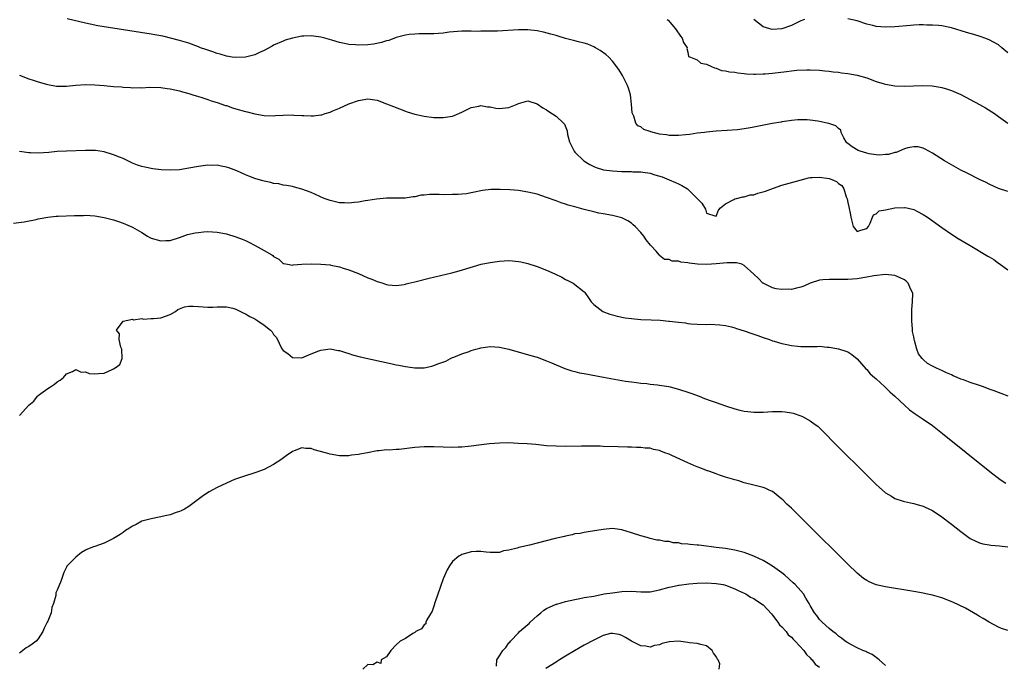
# Model space of a CAD drawing. Units: inches. Extents: x 2586000 to 2589000, y 1548000 to 1551000.
# Drawn here: x 2588429 to 2588638, y 1548958 to 1549095 of the extents above; entities that cross this region are included whole.
import ezdxf

# ---------------------------------------------------------------- set-up
doc = ezdxf.new("R2010")
doc.units = ezdxf.units.IN
doc.header["$MEASUREMENT"] = 0
doc.layers.add('LD25861548_2ft', color=21, linetype='Continuous')

msp = doc.modelspace()

# ---------------------------------------------------------------- linework, layer by layer
at = {"layer": 'LD25861548_2ft'}
for points, elevation in [([(2588639, 1549058.43), (2588637, 1549059.11), (2588635, 1549060.01), (2588634.36, 1549060.36), (2588632.96, 1549061.04), (2588630.36, 1549062.36), (2588629, 1549063), (2588627, 1549064.13), (2588625.51, 1549065), (2588623, 1549066.62), (2588621.46, 1549067.46), (2588621, 1549067.64), (2588619.93, 1549067.93), (2588619, 1549067.97), (2588617.75, 1549067.75), (2588617, 1549067.49), (2588615.24, 1549066.76), (2588615, 1549066.75), (2588613.67, 1549066.33), (2588613, 1549066.31), (2588611.8, 1549066.2), (2588611, 1549066.25), (2588609.52, 1549066.48), (2588609, 1549066.57), (2588607.59, 1549067), (2588607.19, 1549067.19), (2588605.91, 1549067.91), (2588605, 1549068.67), (2588604.8, 1549068.8), (2588604.61, 1549069), (2588604.12, 1549069.88), (2588603.61, 1549071), (2588603.51, 1549071.51), (2588603, 1549071.84), (2588602.43, 1549072.43), (2588600.93, 1549072.93), (2588600.58, 1549073), (2588599, 1549073.32), (2588598.62, 1549073.38), (2588597, 1549073.6), (2588596.33, 1549073.67), (2588595, 1549073.68), (2588594.34, 1549073.66), (2588593, 1549073.51), (2588592.57, 1549073.44), (2588591, 1549073.25), (2588590.8, 1549073.2), (2588588.92, 1549072.92), (2588585, 1549072.12), (2588583.91, 1549071.91), (2588581.57, 1549071.57), (2588579.38, 1549071.38), (2588577, 1549071.24), (2588575, 1549071.06), (2588574.57, 1549071), (2588573, 1549070.82), (2588571.42, 1549070.58), (2588570.51, 1549070.51), (2588569, 1549070.34), (2588567.66, 1549070.34), (2588567, 1549070.38), (2588566.46, 1549070.46), (2588565, 1549070.65), (2588563.12, 1549071.12), (2588563, 1549071.18), (2588561.64, 1549071.64), (2588561, 1549072.21), (2588560.39, 1549072.39), (2588559.96, 1549073), (2588559.52, 1549074.48), (2588559.23, 1549075), (2588559.18, 1549075.18), (2588559.04, 1549077), (2588558.8, 1549079), (2588558.42, 1549080.42), (2588558.2, 1549081), (2588557.1, 1549083.1), (2588556.34, 1549084.34), (2588555, 1549086.17), (2588554.21, 1549087), (2588553.57, 1549087.57), (2588552.4, 1549088.4), (2588551.38, 1549089), (2588551, 1549089.21), (2588549.75, 1549089.75), (2588549, 1549089.98), (2588547.74, 1549090.26), (2588547, 1549090.46), (2588545, 1549090.95), (2588543.44, 1549091.44), (2588543, 1549091.55), (2588541.89, 1549091.89), (2588540.3, 1549092.3), (2588539, 1549092.58), (2588537, 1549092.8), (2588535, 1549092.79), (2588530.53, 1549092.53), (2588529, 1549092.52), (2588528.47, 1549092.47), (2588527, 1549092.5), (2588526.46, 1549092.46), (2588525, 1549092.51), (2588524.48, 1549092.48), (2588523, 1549092.49), (2588520.27, 1549092.27), (2588519, 1549092.08), (2588518.04, 1549092.04), (2588517, 1549091.92), (2588515.95, 1549091.95), (2588515, 1549091.91), (2588513.93, 1549091.93), (2588513, 1549091.9), (2588511.79, 1549091.79), (2588511, 1549091.68), (2588509, 1549091.13), (2588507.46, 1549090.54), (2588507, 1549090.43), (2588505.91, 1549090.09), (2588504.23, 1549089.77), (2588503, 1549089.61), (2588501, 1549089.51), (2588500.42, 1549089.58), (2588499, 1549089.68), (2588498.08, 1549089.92), (2588497, 1549090.13), (2588495.38, 1549090.62), (2588493.9, 1549091), (2588493, 1549091.26), (2588491.45, 1549091.45), (2588491, 1549091.53), (2588489.43, 1549091.43), (2588489, 1549091.43), (2588487, 1549091.03), (2588485.43, 1549090.57), (2588485, 1549090.41), (2588483, 1549089.55), (2588482.67, 1549089.33), (2588481, 1549088.43), (2588479.99, 1549087.99), (2588479, 1549087.49), (2588477, 1549086.97), (2588475, 1549086.9), (2588474.16, 1549087), (2588473, 1549087.18), (2588471.63, 1549087.63), (2588471, 1549087.75), (2588470.11, 1549088.11), (2588469, 1549088.45), (2588468.61, 1549088.61), (2588467.49, 1549089), (2588467, 1549089.21), (2588465, 1549089.95), (2588463, 1549090.54), (2588459.43, 1549091.43), (2588459, 1549091.5), (2588457.75, 1549091.75), (2588457, 1549091.87), (2588445.63, 1549093.63), (2588444.02, 1549093.98), (2588443, 1549094.18), (2588439.11, 1549095.11)], 7020), ([(2588566.6, 1549095), (2588566.81, 1549094.81), (2588568.41, 1549093), (2588569.45, 1549091.45), (2588569.81, 1549091), (2588570.09, 1549090.09), (2588570.88, 1549089), (2588570.82, 1549088.82), (2588571, 1549088.06), (2588571.15, 1549087.15), (2588571.58, 1549087), (2588573, 1549086.39), (2588573.74, 1549085.74), (2588575, 1549085.52), (2588576.02, 1549085), (2588576.7, 1549084.7), (2588577, 1549084.63), (2588578.18, 1549084.18), (2588579, 1549084.06), (2588579.84, 1549083.84), (2588581, 1549083.78), (2588581.63, 1549083.63), (2588583, 1549083.55), (2588583.48, 1549083.48), (2588585, 1549083.4), (2588585.39, 1549083.39), (2588587, 1549083.42), (2588587.46, 1549083.46), (2588589, 1549083.61), (2588591.97, 1549083.97), (2588593, 1549084.09), (2588594.19, 1549084.19), (2588596.3, 1549084.3), (2588597, 1549084.3), (2588599, 1549084.23), (2588600.08, 1549084.08), (2588601, 1549084.02), (2588601.86, 1549083.86), (2588603, 1549083.78), (2588603.67, 1549083.67), (2588605, 1549083.54), (2588607, 1549083.17), (2588609, 1549082.57), (2588611, 1549081.84), (2588612.68, 1549081.32), (2588613, 1549081.23), (2588615, 1549080.92), (2588617, 1549080.86), (2588618.92, 1549080.92), (2588620.96, 1549080.96), (2588622.89, 1549080.89), (2588624.62, 1549080.62), (2588625, 1549080.53), (2588626.17, 1549080.17), (2588627, 1549079.88), (2588629, 1549079.03), (2588631, 1549078.03), (2588632.95, 1549076.95), (2588634.21, 1549076.21), (2588636.14, 1549075), (2588637, 1549074.41), (2588639, 1549072.95)], 7022), ([(2588595.82, 1549095), (2588595, 1549094.68), (2588593.9, 1549094.1), (2588593, 1549093.71), (2588591, 1549093.01), (2588588.89, 1549092.89), (2588588.4, 1549093), (2588587, 1549093.41), (2588585, 1549094.97)], 7024), ([(2588639, 1549087.93), (2588637.72, 1549089), (2588637, 1549089.57), (2588635, 1549090.66), (2588634.12, 1549091), (2588633.3, 1549091.3), (2588631.79, 1549091.79), (2588631, 1549092), (2588630.24, 1549092.24), (2588627, 1549093.21), (2588625, 1549093.63), (2588624.28, 1549093.72), (2588623, 1549093.81), (2588621.78, 1549093.78), (2588621, 1549093.84), (2588620.16, 1549093.84), (2588619, 1549093.75), (2588618.28, 1549093.72), (2588615, 1549093.44), (2588613, 1549093.34), (2588611, 1549093.5), (2588610.32, 1549093.68), (2588609, 1549094), (2588607, 1549094.67), (2588605, 1549095.12)], 7024), ([(2588429, 1549083.15), (2588431, 1549082.35), (2588431.92, 1549082.08), (2588433, 1549081.72), (2588434.73, 1549081.27), (2588435, 1549081.19), (2588436.86, 1549080.86), (2588437, 1549080.84), (2588439, 1549080.84), (2588441, 1549081.05), (2588443, 1549081.16), (2588445, 1549081.1), (2588447, 1549080.95), (2588449, 1549080.77), (2588450.65, 1549080.65), (2588451, 1549080.61), (2588452.56, 1549080.56), (2588453, 1549080.5), (2588454.54, 1549080.54), (2588455, 1549080.5), (2588456.59, 1549080.59), (2588459, 1549080.55), (2588460.35, 1549080.35), (2588461, 1549080.29), (2588462.02, 1549080.02), (2588463, 1549079.86), (2588463.63, 1549079.63), (2588465, 1549079.28), (2588465.2, 1549079.2), (2588465.86, 1549079), (2588467, 1549078.62), (2588467.53, 1549078.47), (2588469, 1549077.97), (2588469.7, 1549077.7), (2588471, 1549077.35), (2588472.75, 1549076.75), (2588473, 1549076.69), (2588474.25, 1549076.25), (2588475, 1549076.02), (2588477, 1549075.43), (2588477.36, 1549075.36), (2588479.03, 1549074.97), (2588481, 1549074.63), (2588483, 1549074.56), (2588483.4, 1549074.6), (2588485, 1549074.68), (2588487, 1549074.71), (2588487.32, 1549074.68), (2588489, 1549074.61), (2588489.43, 1549074.57), (2588491, 1549074.52), (2588491.47, 1549074.53), (2588493, 1549074.72), (2588493.24, 1549074.76), (2588493.95, 1549075), (2588495, 1549075.31), (2588495.59, 1549075.59), (2588497, 1549076.14), (2588499, 1549077.07), (2588501, 1549077.81), (2588503, 1549078.13), (2588505, 1549077.84), (2588507, 1549077.09), (2588508.48, 1549076.48), (2588511, 1549075.52), (2588511.38, 1549075.38), (2588513, 1549074.86), (2588515, 1549074.43), (2588517, 1549074.18), (2588519, 1549074.16), (2588521, 1549074.48), (2588521.39, 1549074.61), (2588523, 1549075.29), (2588525, 1549076.31), (2588526.61, 1549076.61), (2588527, 1549076.71), (2588528.42, 1549076.42), (2588529, 1549076.41), (2588530.18, 1549076.18), (2588531, 1549076.1), (2588532.26, 1549076.26), (2588533, 1549076.28), (2588534.71, 1549077), (2588535, 1549077.15), (2588537, 1549077.7), (2588539, 1549077.08), (2588540.22, 1549076.22), (2588541, 1549075.78), (2588541.46, 1549075.46), (2588543, 1549074.49), (2588544.6, 1549073), (2588544.78, 1549072.78), (2588545.37, 1549071.37), (2588545.46, 1549070.54), (2588545.85, 1549069), (2588546.84, 1549067), (2588547, 1549066.83), (2588548.92, 1549065), (2588550.2, 1549064.2), (2588551, 1549063.76), (2588551.54, 1549063.54), (2588553.08, 1549063.08), (2588555, 1549062.82), (2588557, 1549062.71), (2588558.71, 1549062.71), (2588559, 1549062.7), (2588559.35, 1549062.65), (2588561, 1549062.67), (2588561.45, 1549062.55), (2588563, 1549062.37), (2588564.01, 1549061.99), (2588565.55, 1549061.55), (2588567, 1549060.95), (2588568.4, 1549060.4), (2588569, 1549060.06), (2588569.75, 1549059.75), (2588570.93, 1549059), (2588572.97, 1549057), (2588573, 1549056.95), (2588573.97, 1549055.97), (2588574.74, 1549054.74), (2588575, 1549053.87), (2588576.74, 1549053.26), (2588577, 1549053.2), (2588577.49, 1549054.51), (2588577.93, 1549055), (2588579, 1549055.87), (2588580.76, 1549056.76), (2588581, 1549056.91), (2588581.31, 1549057), (2588582.68, 1549057.32), (2588583, 1549057.32), (2588584.27, 1549057.73), (2588585, 1549057.78), (2588585.89, 1549058.11), (2588587, 1549058.4), (2588587.47, 1549058.53), (2588589.19, 1549059.19), (2588591, 1549059.78), (2588594.85, 1549060.85), (2588596.64, 1549061.36), (2588597, 1549061.41), (2588597.4, 1549061.4), (2588599, 1549061.53), (2588601, 1549061.19), (2588601.61, 1549061), (2588602.57, 1549060.57), (2588603, 1549060.14), (2588603.72, 1549059.72), (2588604.14, 1549059), (2588604.67, 1549057.33), (2588604.88, 1549056.88), (2588605, 1549056.1), (2588605.22, 1549055.22), (2588605.54, 1549053.54), (2588605.6, 1549053), (2588605.9, 1549051.9), (2588606.12, 1549051), (2588607, 1549049.96), (2588607.73, 1549050.27), (2588609, 1549050.58), (2588609.38, 1549051), (2588609.77, 1549051.77), (2588610.24, 1549053), (2588610.48, 1549053.52), (2588611, 1549053.69), (2588611.67, 1549054.33), (2588613, 1549054.6), (2588615, 1549054.97), (2588617, 1549055.09), (2588617.08, 1549055.08), (2588617.5, 1549055), (2588619, 1549054.66), (2588619.77, 1549054.23), (2588621, 1549053.58), (2588621.91, 1549053), (2588625, 1549050.8), (2588627, 1549049.42), (2588628.47, 1549048.47), (2588631.01, 1549047), (2588634.76, 1549044.76), (2588635, 1549044.59), (2588636, 1549044), (2588637, 1549043.24), (2588637.15, 1549043.15), (2588639, 1549041.85)], 7018), ([(2588639.08, 1549015), (2588637.6, 1549015.6), (2588637, 1549015.76), (2588636.12, 1549016.12), (2588635, 1549016.51), (2588633.84, 1549017), (2588633, 1549017.24), (2588631, 1549017.87), (2588629.55, 1549018.45), (2588629, 1549018.64), (2588628.2, 1549019), (2588627.34, 1549019.34), (2588627, 1549019.52), (2588625.93, 1549019.93), (2588625, 1549020.43), (2588624.58, 1549020.58), (2588623.72, 1549021), (2588623, 1549021.37), (2588621.94, 1549021.94), (2588621, 1549022.8), (2588620.8, 1549023), (2588620.02, 1549024.02), (2588619.64, 1549025), (2588619.17, 1549026.83), (2588619.08, 1549027.08), (2588619, 1549027.63), (2588618.76, 1549028.76), (2588618.74, 1549029.26), (2588618.59, 1549031), (2588618.61, 1549032.61), (2588618.57, 1549033.43), (2588618.73, 1549035), (2588618.81, 1549036.81), (2588618.75, 1549037), (2588618.37, 1549037.63), (2588617.8, 1549039), (2588617.42, 1549039.42), (2588617, 1549039.72), (2588616.14, 1549040.14), (2588615, 1549040.63), (2588613, 1549040.84), (2588610.52, 1549040.52), (2588609, 1549040.24), (2588607, 1549039.94), (2588605, 1549039.75), (2588603.76, 1549039.76), (2588603, 1549039.75), (2588601, 1549039.81), (2588599.69, 1549039.69), (2588599, 1549039.65), (2588597, 1549038.98), (2588595.63, 1549038.37), (2588595, 1549038.17), (2588594.08, 1549037.92), (2588593, 1549037.68), (2588592.31, 1549037.69), (2588591, 1549037.62), (2588589.79, 1549037.79), (2588589, 1549038.03), (2588587, 1549038.97), (2588586.95, 1549039), (2588586.02, 1549040.02), (2588585, 1549040.93), (2588583, 1549042.76), (2588582.46, 1549043), (2588581.31, 1549043.31), (2588579.33, 1549043.33), (2588577, 1549043.09), (2588575.02, 1549042.98), (2588573.06, 1549043.06), (2588571.25, 1549043.25), (2588571, 1549043.31), (2588569.48, 1549043.48), (2588569, 1549043.65), (2588567.7, 1549043.7), (2588567, 1549044.04), (2588566.05, 1549044.05), (2588565, 1549044.88), (2588564.92, 1549044.92), (2588564.88, 1549045), (2588564.24, 1549045.76), (2588563.14, 1549047), (2588563.07, 1549047.07), (2588562.17, 1549048.17), (2588561.64, 1549049), (2588561, 1549049.72), (2588559.8, 1549051), (2588559.39, 1549051.39), (2588559, 1549051.72), (2588558.22, 1549052.22), (2588557, 1549052.84), (2588555, 1549053.37), (2588553, 1549053.7), (2588552.11, 1549053.89), (2588551, 1549054.12), (2588549, 1549054.63), (2588547, 1549055.19), (2588545.56, 1549055.56), (2588545, 1549055.78), (2588544.06, 1549056.06), (2588543, 1549056.48), (2588541, 1549057.22), (2588539, 1549057.86), (2588537, 1549058.35), (2588535, 1549058.64), (2588533.21, 1549058.79), (2588531.11, 1549058.89), (2588529.13, 1549058.87), (2588527.34, 1549058.66), (2588527, 1549058.6), (2588525.69, 1549058.31), (2588525, 1549058.21), (2588524, 1549058), (2588523, 1549057.91), (2588522.18, 1549057.82), (2588521, 1549057.79), (2588519, 1549057.78), (2588518.16, 1549057.84), (2588517, 1549057.8), (2588516.16, 1549057.84), (2588515, 1549057.68), (2588514.33, 1549057.67), (2588513, 1549057.36), (2588512.67, 1549057.33), (2588510.95, 1549057.05), (2588508.98, 1549057.02), (2588507, 1549057.06), (2588504.86, 1549056.86), (2588503, 1549056.53), (2588502.46, 1549056.46), (2588501, 1549056.18), (2588500.12, 1549056.12), (2588499, 1549055.98), (2588498.04, 1549056.04), (2588497, 1549056.05), (2588495, 1549056.53), (2588493.77, 1549057), (2588491, 1549058.28), (2588489, 1549058.99), (2588487.41, 1549059.41), (2588487, 1549059.49), (2588485.76, 1549059.76), (2588485, 1549059.84), (2588484.07, 1549060.07), (2588483, 1549060.19), (2588482.37, 1549060.37), (2588481, 1549060.62), (2588480.72, 1549060.72), (2588479, 1549061.22), (2588477.72, 1549061.72), (2588477, 1549062.01), (2588475.16, 1549062.84), (2588473.46, 1549063.46), (2588473, 1549063.65), (2588471.84, 1549063.84), (2588471, 1549064.02), (2588470, 1549064), (2588469, 1549064.02), (2588467, 1549063.77), (2588465, 1549063.38), (2588463, 1549063.09), (2588461, 1549062.97), (2588459.08, 1549063.08), (2588457.3, 1549063.3), (2588455.6, 1549063.6), (2588455, 1549063.77), (2588454.05, 1549064.05), (2588453, 1549064.48), (2588451, 1549065.44), (2588450.27, 1549065.73), (2588449, 1549066.28), (2588447, 1549066.89), (2588445.17, 1549067.17), (2588445, 1549067.18), (2588443, 1549067.18), (2588439, 1549067.03), (2588437, 1549066.92), (2588435.26, 1549066.74), (2588433, 1549066.57), (2588431.35, 1549066.65), (2588431, 1549066.66), (2588429, 1549066.93)], 7016), ([(2588427.71, 1549051.71), (2588430.03, 1549052.03), (2588432.53, 1549052.53), (2588433, 1549052.65), (2588434.99, 1549053.01), (2588436.81, 1549053.19), (2588437.21, 1549053.21), (2588440.67, 1549053.33), (2588441, 1549053.37), (2588442.61, 1549053.39), (2588443, 1549053.42), (2588445, 1549053.27), (2588447, 1549052.94), (2588449, 1549052.42), (2588450.06, 1549052.06), (2588451, 1549051.74), (2588453, 1549050.91), (2588455, 1549049.76), (2588456.18, 1549049), (2588456.71, 1549048.71), (2588457, 1549048.58), (2588459, 1549047.99), (2588460.07, 1549048.07), (2588461, 1549048.08), (2588463, 1549048.71), (2588464.69, 1549049.31), (2588466.32, 1549049.68), (2588467, 1549049.79), (2588468.11, 1549049.89), (2588469, 1549049.95), (2588471, 1549049.85), (2588473, 1549049.5), (2588475, 1549048.87), (2588476.34, 1549048.34), (2588477, 1549048.03), (2588477.73, 1549047.73), (2588479.1, 1549047), (2588481, 1549045.95), (2588482.64, 1549045), (2588482.85, 1549044.85), (2588483, 1549044.67), (2588484.08, 1549044.08), (2588485, 1549043.19), (2588485.14, 1549043.14), (2588485.97, 1549043), (2588487, 1549042.85), (2588487.12, 1549042.88), (2588489, 1549043.03), (2588491, 1549043.09), (2588493, 1549043.03), (2588495, 1549042.87), (2588495.17, 1549042.83), (2588497, 1549042.45), (2588497.79, 1549042.21), (2588499, 1549041.81), (2588501, 1549041.05), (2588503, 1549040.15), (2588503.83, 1549039.83), (2588505, 1549039.34), (2588505.27, 1549039.27), (2588506.19, 1549039), (2588507, 1549038.71), (2588507.34, 1549038.66), (2588509, 1549038.48), (2588510.72, 1549038.72), (2588511, 1549038.78), (2588511.16, 1549038.84), (2588511.75, 1549039), (2588513, 1549039.28), (2588516.07, 1549040.07), (2588520.84, 1549041.16), (2588522.42, 1549041.58), (2588525.43, 1549042.57), (2588527.09, 1549043), (2588529, 1549043.36), (2588531, 1549043.65), (2588533, 1549043.78), (2588533.72, 1549043.72), (2588535, 1549043.63), (2588535.51, 1549043.51), (2588537, 1549043.2), (2588539, 1549042.56), (2588541, 1549041.78), (2588542.75, 1549041), (2588544.24, 1549040.24), (2588545, 1549039.79), (2588545.54, 1549039.54), (2588546.64, 1549039), (2588549, 1549037.15), (2588549.14, 1549037), (2588549.88, 1549035.88), (2588550.43, 1549035), (2588551, 1549034.48), (2588552.93, 1549033), (2588554.41, 1549032.41), (2588555, 1549032.29), (2588555.97, 1549031.97), (2588557.66, 1549031.66), (2588559, 1549031.47), (2588561, 1549031.3), (2588563.21, 1549031.21), (2588565.12, 1549031.12), (2588566.95, 1549030.95), (2588567.08, 1549030.92), (2588569, 1549030.68), (2588570.54, 1549030.54), (2588571, 1549030.43), (2588571.65, 1549030.35), (2588573, 1549030.26), (2588575, 1549030.21), (2588575.74, 1549030.26), (2588577.82, 1549030.18), (2588579, 1549029.98), (2588580.27, 1549029.73), (2588581, 1549029.51), (2588581.36, 1549029.36), (2588583, 1549028.91), (2588584.37, 1549028.37), (2588585, 1549028.19), (2588585.85, 1549027.85), (2588587, 1549027.47), (2588588.36, 1549027), (2588589, 1549026.76), (2588589.31, 1549026.69), (2588591, 1549026.16), (2588592.02, 1549025.98), (2588593, 1549025.76), (2588594.39, 1549025.61), (2588595, 1549025.57), (2588596.47, 1549025.53), (2588597, 1549025.58), (2588598.48, 1549025.52), (2588599, 1549025.59), (2588600.59, 1549025.41), (2588601, 1549025.41), (2588603, 1549025.07), (2588604.57, 1549024.57), (2588605, 1549024.39), (2588605.84, 1549023.84), (2588607, 1549022.94), (2588608.83, 1549020.83), (2588609, 1549020.68), (2588609.77, 1549019.77), (2588610.68, 1549019), (2588611, 1549018.69), (2588612.87, 1549017), (2588613.91, 1549015.91), (2588614.95, 1549015), (2588617, 1549013.07), (2588618.11, 1549012.11), (2588619.27, 1549011.27), (2588621, 1549010.15), (2588623, 1549008.75), (2588625.1, 1549007.1), (2588635.15, 1548999), (2588637.33, 1548997.33), (2588638.56, 1548996.56)], 7014), ([(2588429, 1549010.89), (2588431, 1549013.1), (2588432.04, 1549013.96), (2588432.86, 1549015), (2588433, 1549015.13), (2588433.57, 1549015.57), (2588435, 1549016.61), (2588435.59, 1549017), (2588436.46, 1549017.54), (2588437, 1549018.05), (2588437.62, 1549018.38), (2588438.32, 1549019), (2588439, 1549019.71), (2588440.23, 1549020.23), (2588441, 1549020.67), (2588442.1, 1549020.1), (2588443, 1549020.2), (2588443.81, 1549019.81), (2588445, 1549019.78), (2588445.8, 1549019.8), (2588447, 1549019.91), (2588448.68, 1549020.68), (2588449, 1549020.79), (2588449.35, 1549021), (2588450.3, 1549021.7), (2588450.8, 1549023), (2588450.76, 1549025), (2588450.56, 1549025.44), (2588450.18, 1549027), (2588450.23, 1549028.23), (2588449.62, 1549029), (2588451.06, 1549030.94), (2588453, 1549031.32), (2588453.24, 1549031.24), (2588455, 1549031.49), (2588455.38, 1549031.38), (2588457, 1549031.48), (2588457.47, 1549031.47), (2588459, 1549031.64), (2588460.01, 1549032.01), (2588461, 1549032.35), (2588462.15, 1549033), (2588462.61, 1549033.39), (2588463, 1549033.56), (2588464.06, 1549033.94), (2588465, 1549034.13), (2588465.91, 1549034.09), (2588467, 1549034.03), (2588469, 1549033.88), (2588470.09, 1549033.91), (2588471, 1549033.96), (2588473, 1549033.98), (2588474.33, 1549033.67), (2588475, 1549033.5), (2588476.64, 1549032.64), (2588477, 1549032.51), (2588477.92, 1549031.92), (2588479, 1549031.39), (2588479.67, 1549031), (2588481, 1549030.09), (2588482.33, 1549029), (2588482.66, 1549028.66), (2588483, 1549028.11), (2588483.51, 1549027.51), (2588483.81, 1549027), (2588484.51, 1549025.49), (2588484.78, 1549025), (2588485, 1549024.71), (2588486.03, 1549024.03), (2588487, 1549023.21), (2588489, 1549023.13), (2588491, 1549024.02), (2588492.63, 1549024.63), (2588493, 1549024.8), (2588495, 1549025.03), (2588496.71, 1549024.71), (2588497, 1549024.68), (2588498.25, 1549024.25), (2588499, 1549024.06), (2588499.79, 1549023.79), (2588501.38, 1549023.38), (2588508.16, 1549021.84), (2588509, 1549021.68), (2588509.61, 1549021.61), (2588511, 1549021.28), (2588513, 1549020.99), (2588514.98, 1549021.02), (2588516.63, 1549021.37), (2588517, 1549021.49), (2588517.86, 1549021.86), (2588519.55, 1549022.45), (2588520.58, 1549023), (2588521, 1549023.19), (2588521.31, 1549023.31), (2588523, 1549024.02), (2588524.51, 1549024.51), (2588525, 1549024.71), (2588525.95, 1549025), (2588526.78, 1549025.22), (2588527, 1549025.26), (2588528.52, 1549025.48), (2588529, 1549025.53), (2588531, 1549025.41), (2588533, 1549024.96), (2588537.67, 1549023.67), (2588539, 1549023.25), (2588541, 1549022.53), (2588542.05, 1549022.05), (2588544.85, 1549020.85), (2588546.37, 1549020.37), (2588547, 1549020.21), (2588547.99, 1549019.99), (2588549, 1549019.8), (2588553.07, 1549019.07), (2588557, 1549018.33), (2588557.78, 1549018.22), (2588559, 1549018.03), (2588560.1, 1549017.9), (2588561, 1549017.78), (2588562.32, 1549017.68), (2588563, 1549017.57), (2588564.56, 1549017.44), (2588565, 1549017.34), (2588566.94, 1549017.06), (2588567.25, 1549017), (2588569, 1549016.52), (2588571, 1549015.85), (2588571.62, 1549015.62), (2588573.41, 1549015), (2588574.54, 1549014.54), (2588575.96, 1549014.04), (2588577, 1549013.64), (2588579, 1549012.95), (2588581, 1549012.31), (2588582.06, 1549012.06), (2588583, 1549011.82), (2588583.74, 1549011.74), (2588585, 1549011.59), (2588587, 1549011.6), (2588589, 1549011.72), (2588591, 1549011.74), (2588591.67, 1549011.67), (2588593, 1549011.48), (2588593.38, 1549011.38), (2588595, 1549010.86), (2588595.33, 1549010.67), (2588597, 1549009.8), (2588598.09, 1549009), (2588598.6, 1549008.6), (2588599.62, 1549007.62), (2588602.6, 1549004.6), (2588609, 1548998.23), (2588611, 1548996.26), (2588611.65, 1548995.65), (2588613, 1548994.5), (2588614.24, 1548993.76), (2588615, 1548993.29), (2588616.72, 1548992.72), (2588617, 1548992.65), (2588618.34, 1548992.34), (2588619, 1548992.21), (2588619.93, 1548991.93), (2588621, 1548991.64), (2588621.43, 1548991.43), (2588623, 1548990.71), (2588625, 1548989.39), (2588627, 1548987.84), (2588629, 1548986.24), (2588630.71, 1548985), (2588631, 1548984.81), (2588632.19, 1548984.19), (2588633, 1548983.89), (2588633.68, 1548983.68), (2588635, 1548983.43), (2588635.38, 1548983.38), (2588637.19, 1548983.19), (2588638.98, 1548982.98)], 7012), ([(2588639, 1548965.26), (2588637.66, 1548965.66), (2588637, 1548965.93), (2588635, 1548966.98), (2588633.78, 1548967.78), (2588633, 1548968.22), (2588632.53, 1548968.53), (2588629.99, 1548969.99), (2588627.29, 1548971.29), (2588625, 1548972.16), (2588623, 1548972.72), (2588621.58, 1548973), (2588621, 1548973.14), (2588619, 1548973.51), (2588613, 1548974.52), (2588611, 1548974.97), (2588609.55, 1548975.55), (2588609, 1548975.87), (2588608.31, 1548976.31), (2588607, 1548977.4), (2588605, 1548979.34), (2588604.15, 1548980.15), (2588603.32, 1548981), (2588601, 1548983.3), (2588600.12, 1548984.12), (2588599.28, 1548985), (2588597, 1548987.25), (2588596.11, 1548988.11), (2588595.25, 1548989), (2588593, 1548991.24), (2588592.07, 1548992.07), (2588591.17, 1548993), (2588591, 1548993.16), (2588589, 1548994.73), (2588588.45, 1548995), (2588587.44, 1548995.44), (2588587, 1548995.6), (2588585.88, 1548995.88), (2588585, 1548996.09), (2588583, 1548996.61), (2588581.82, 1548997), (2588581, 1548997.23), (2588579, 1548997.83), (2588577.76, 1548998.24), (2588577, 1548998.5), (2588575.65, 1548999), (2588575, 1548999.22), (2588573.73, 1548999.73), (2588573, 1549000), (2588572.31, 1549000.31), (2588571, 1549000.85), (2588567.59, 1549002.41), (2588567, 1549002.67), (2588566.12, 1549003), (2588565.29, 1549003.29), (2588565, 1549003.44), (2588563.69, 1549003.69), (2588563, 1549003.93), (2588561.97, 1549003.97), (2588561, 1549004.12), (2588560.11, 1549004.11), (2588559, 1549004.16), (2588558.16, 1549004.16), (2588556.22, 1549004.22), (2588553, 1549004.35), (2588552.36, 1549004.36), (2588551, 1549004.41), (2588550.4, 1549004.4), (2588549, 1549004.41), (2588548.38, 1549004.38), (2588545, 1549004.33), (2588543, 1549004.36), (2588541, 1549004.49), (2588538.71, 1549004.71), (2588536.86, 1549004.86), (2588534.98, 1549004.98), (2588532.94, 1549005.06), (2588531, 1549005.05), (2588528.88, 1549004.88), (2588526.59, 1549004.59), (2588525, 1549004.37), (2588524.32, 1549004.32), (2588523, 1549004.19), (2588522.18, 1549004.18), (2588521, 1549004.12), (2588519, 1549004.15), (2588517, 1549004.24), (2588516.23, 1549004.23), (2588515, 1549004.26), (2588513, 1549004.1), (2588509.7, 1549003.7), (2588509, 1549003.69), (2588507.55, 1549003.55), (2588507, 1549003.6), (2588505.39, 1549003.39), (2588505, 1549003.4), (2588502.95, 1549003), (2588501.3, 1549002.7), (2588501, 1549002.63), (2588499.56, 1549002.44), (2588499, 1549002.35), (2588497, 1549002.35), (2588495, 1549002.69), (2588494.01, 1549003), (2588491.62, 1549003.62), (2588491, 1549003.86), (2588489.87, 1549003.87), (2588489, 1549004.01), (2588487.38, 1549003.38), (2588487, 1549003.27), (2588485.68, 1549002.32), (2588484.5, 1549001.5), (2588483.75, 1549001), (2588483, 1549000.52), (2588481, 1548999.45), (2588479.24, 1548998.76), (2588478.56, 1548998.56), (2588477, 1548998.09), (2588474.69, 1548997.31), (2588473, 1548996.56), (2588471, 1548995.58), (2588469.33, 1548994.67), (2588468.09, 1548993.92), (2588466.93, 1548993.07), (2588465, 1548991.55), (2588464.05, 1548991), (2588463.36, 1548990.64), (2588463, 1548990.5), (2588462.29, 1548990.29), (2588461, 1548989.84), (2588460.34, 1548989.66), (2588458.7, 1548989.3), (2588457, 1548988.99), (2588455, 1548988.43), (2588453.78, 1548987.78), (2588453, 1548987.43), (2588452.34, 1548987), (2588451.55, 1548986.45), (2588451, 1548986.04), (2588450.36, 1548985.64), (2588449, 1548984.76), (2588447, 1548983.8), (2588445, 1548983.11), (2588444.73, 1548983), (2588443.46, 1548982.54), (2588443, 1548982.29), (2588442.21, 1548981.79), (2588441, 1548980.85), (2588439.15, 1548979), (2588439.08, 1548978.92), (2588439, 1548978.72), (2588438.44, 1548977.56), (2588437.86, 1548975.86), (2588437, 1548973.84), (2588436.73, 1548973.27), (2588436.7, 1548972.7), (2588436.22, 1548971), (2588435.89, 1548970.11), (2588435.7, 1548969), (2588435, 1548967.22), (2588434.9, 1548967), (2588434.24, 1548965.76), (2588433.95, 1548965), (2588433, 1548963.47), (2588432.55, 1548963), (2588431.69, 1548962.31), (2588431, 1548961.85), (2588430.44, 1548961.56), (2588429.68, 1548961), (2588429, 1548960.45)], 7010), ([(2588613, 1548957.84), (2588611.62, 1548959), (2588611.31, 1548959.31), (2588611, 1548959.48), (2588610.16, 1548960.16), (2588609, 1548960.64), (2588608.79, 1548960.79), (2588608.21, 1548961), (2588607, 1548961.54), (2588605.89, 1548962.11), (2588605, 1548962.62), (2588604.44, 1548963), (2588603.64, 1548963.64), (2588603, 1548964.04), (2588602.51, 1548964.51), (2588601.8, 1548965), (2588601, 1548965.68), (2588599.56, 1548967), (2588599.28, 1548967.28), (2588599, 1548967.61), (2588598.4, 1548968.4), (2588597.91, 1548969), (2588597, 1548970.53), (2588596.77, 1548971), (2588596.1, 1548972.1), (2588595.59, 1548973), (2588595, 1548973.65), (2588593.84, 1548975), (2588593.4, 1548975.4), (2588591.6, 1548977), (2588591, 1548977.48), (2588589, 1548978.92), (2588587.7, 1548979.7), (2588587, 1548980.08), (2588585, 1548981.02), (2588583, 1548981.8), (2588581, 1548982.3), (2588579, 1548982.63), (2588577, 1548982.89), (2588576.02, 1548983), (2588575, 1548983.15), (2588573.33, 1548983.33), (2588573, 1548983.39), (2588571.48, 1548983.48), (2588571, 1548983.59), (2588569.64, 1548983.64), (2588569, 1548983.83), (2588567.85, 1548983.85), (2588567, 1548984.12), (2588566.12, 1548984.12), (2588565, 1548984.45), (2588564.44, 1548984.44), (2588563, 1548984.81), (2588562.82, 1548984.82), (2588562.35, 1548985), (2588561, 1548985.34), (2588559, 1548986.01), (2588557, 1548986.63), (2588555, 1548986.88), (2588553, 1548986.68), (2588549.83, 1548986.17), (2588549, 1548986.06), (2588548.13, 1548985.87), (2588547, 1548985.74), (2588546.45, 1548985.55), (2588545, 1548985.31), (2588544.79, 1548985.21), (2588542.78, 1548984.78), (2588539, 1548983.79), (2588537.39, 1548983.39), (2588535.12, 1548982.88), (2588534.74, 1548982.74), (2588533, 1548982.3), (2588531.87, 1548982.13), (2588531, 1548981.82), (2588530.16, 1548981.84), (2588529, 1548981.78), (2588528.14, 1548981.86), (2588527, 1548982.01), (2588526.02, 1548982.02), (2588525, 1548981.98), (2588524.26, 1548981.74), (2588523, 1548981.38), (2588522.76, 1548981.24), (2588522.38, 1548981), (2588521, 1548979.87), (2588520.33, 1548979), (2588519.89, 1548978.11), (2588519, 1548976.23), (2588518.41, 1548974.41), (2588517.32, 1548971.32), (2588517.21, 1548971), (2588517.18, 1548970.82), (2588517, 1548970.44), (2588516.65, 1548969.35), (2588515.54, 1548967.54), (2588515.33, 1548967), (2588515.31, 1548966.69), (2588515, 1548966.44), (2588514.43, 1548965.57), (2588513.21, 1548965), (2588513, 1548964.81), (2588512.6, 1548964.6), (2588511, 1548963.56), (2588509.89, 1548963), (2588509, 1548962.17), (2588507.88, 1548961), (2588507, 1548959.64), (2588505.82, 1548959), (2588505.74, 1548958.26), (2588505, 1548958.51), (2588504.08, 1548957.92), (2588503, 1548958.04), (2588501.98, 1548957)], 7008), ([(2588530.35, 1548957.65), (2588530.43, 1548959), (2588531, 1548959.87), (2588531.7, 1548961), (2588532.33, 1548961.67), (2588533, 1548962.6), (2588533.21, 1548962.79), (2588533.33, 1548963), (2588535, 1548964.78), (2588535.23, 1548965), (2588536.19, 1548965.81), (2588537, 1548966.55), (2588537.27, 1548966.73), (2588537.51, 1548967), (2588539, 1548968.36), (2588539.79, 1548969), (2588540.43, 1548969.57), (2588541, 1548969.94), (2588543, 1548970.84), (2588543.14, 1548970.86), (2588545, 1548971.38), (2588547, 1548971.85), (2588548.04, 1548972.04), (2588549, 1548972.24), (2588551, 1548972.57), (2588553.2, 1548973), (2588555, 1548973.27), (2588557, 1548973.51), (2588559, 1548973.58), (2588561, 1548973.49), (2588562.52, 1548973.48), (2588563, 1548973.49), (2588565, 1548973.86), (2588567, 1548974.43), (2588567.49, 1548974.51), (2588569, 1548974.87), (2588569.13, 1548974.87), (2588571.18, 1548975.18), (2588573, 1548975.32), (2588575, 1548975.37), (2588577, 1548975.23), (2588578.49, 1548975), (2588579, 1548974.88), (2588581, 1548974.1), (2588581.71, 1548973.71), (2588583, 1548973.17), (2588583.32, 1548973), (2588584.33, 1548972.33), (2588585, 1548972.07), (2588585.62, 1548971.62), (2588587, 1548970.67), (2588588.75, 1548968.75), (2588589, 1548968.49), (2588590.11, 1548967), (2588590.47, 1548966.47), (2588591, 1548965.99), (2588591.86, 1548965), (2588592.34, 1548964.34), (2588593, 1548963.84), (2588593.4, 1548963.4), (2588593.82, 1548963), (2588595.68, 1548961), (2588596.18, 1548960.18), (2588597, 1548959.41), (2588597.19, 1548959.19), (2588597.4, 1548959), (2588598.07, 1548958.07), (2588599, 1548957.44)], 7006), ([(2588577.68, 1548957), (2588577.81, 1548958.19), (2588577.44, 1548959), (2588577.24, 1548959.24), (2588577, 1548959.75), (2588576.44, 1548960.44), (2588576.15, 1548961), (2588575, 1548961.99), (2588573.76, 1548962.24), (2588573, 1548962.51), (2588571.36, 1548962.64), (2588571, 1548962.72), (2588569, 1548962.97), (2588567.14, 1548962.86), (2588567, 1548962.83), (2588565.54, 1548962.46), (2588565, 1548962.18), (2588563.92, 1548962.08), (2588563, 1548961.7), (2588562.07, 1548961.93), (2588561, 1548962.02), (2588559, 1548962.99), (2588557.79, 1548963.79), (2588557, 1548964.17), (2588556.42, 1548964.42), (2588555, 1548964.62), (2588554.58, 1548964.58), (2588553, 1548964.16), (2588551, 1548963.22), (2588549, 1548962.11), (2588546.94, 1548960.94), (2588545, 1548959.79), (2588543.71, 1548959), (2588543.29, 1548958.71), (2588543, 1548958.55), (2588540.84, 1548957.16)], 7006)]:
    msp.add_lwpolyline(points, dxfattribs=dict(at, elevation=elevation))

doc.saveas('drawing.dxf')
